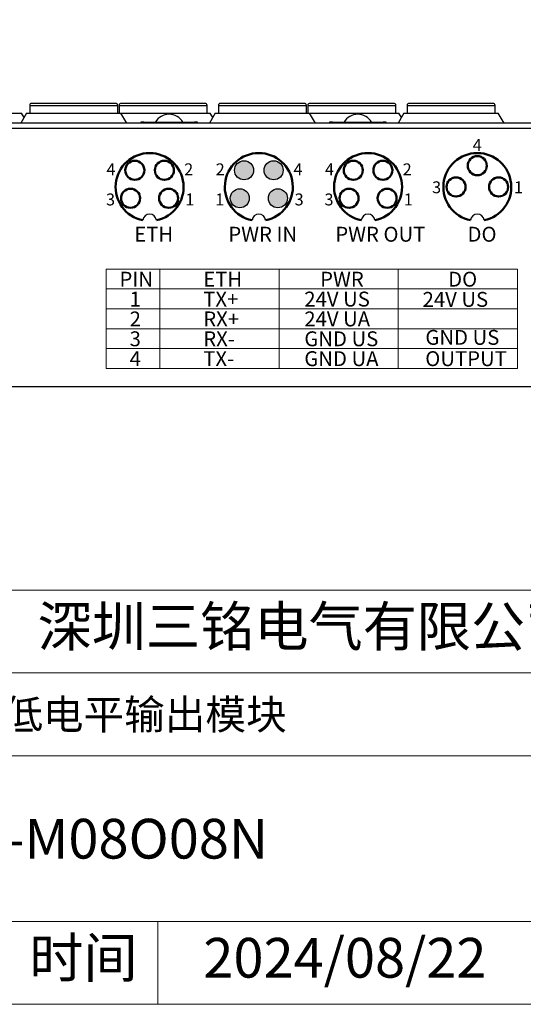
# Model space of a CAD drawing. Units: millimetres. Extents: x -283 to 1203, y 3305 to 4479.
# Drawn here: x 784 to 835, y 4155 to 4255 of the extents above; entities that cross this region are included whole.
import ezdxf

# ---------------------------------------------------------------- set-up
doc = ezdxf.new("R2010")
doc.units = ezdxf.units.MM
doc.layers.get('0').update_dxf_attribs({"lineweight": 18})
doc.layers.add('DIM', color=3, linetype='Continuous', lineweight=13)
doc.layers.add('DWG', color=7, linetype='Continuous', lineweight=30)
doc.styles.get("Standard").update_dxf_attribs({"font": 'arial.ttf'})

# ---------------------------------------------------------------- blocks, each defined once
blk = doc.blocks.new('*X7')
blk.add_lwpolyline([(-16.11, 0.75), (25.281, 0.75), (25.281, -1.25), (-16.11, -1.25)], close=True)
blk = doc.blocks.new('*X6')
at = {"color": 0, "linetype": 'ByBlock', "lineweight": -2}
for p in [(0, 8), (0, 6), (0, 4), (0, 2), (0, 0)]:
    blk.add_blockref('*X7', p, dxfattribs=at)
blk = doc.blocks.new('*T105')
at = {"layer": 'DIM', "color": 0, "linetype": 'ByBlock', "lineweight": -2, "transparency": 16777216}
for p, q in [((0, 0), (165, 0)), ((0, 0), (0, -41.712)), ((165, 0), (165, -41.712)), ((0, -8.348), (165, -8.348)), ((15, -8.348), (15, -41.712)), ((105, -8.348), (105, -41.712)), ((120, -8.348), (120, -33.378)), ((0, -16.697), (165, -16.697)), ((105, -25.045), (165, -25.045)), ((0, -33.378), (165, -33.378)), ((52.333, -33.378), (52.333, -41.712)), ((67.333, -33.378), (67.333, -41.712)), ((0, -41.712), (165, -41.712))]:
    blk.add_line(p, q, dxfattribs=at)
at = {"layer": 'DIM', "color": 0, "transparency": 16777216, "attachment_point": 5}
for s, insert, char_height, width in [('深圳三铭电气有限公司', (82.5, -4.174), 4, 162), ('名称', (7.5, -12.522), 4, 12), ('制图', (112.5, -12.522), 4, 12), ('{\\fSimSun|b0|i0|c134|p2;8位M8低电平输出模块}', (60, -12.522), 3, 87), ('审核', (112.5, -20.871), 4, 12), ('型号', (7.5, -25.037), 4, 12), ('{\\fArial|b0|i0|c0|p34;PN3}-M08O08N', (60, -25.037), 4, 87), ('比例', (7.5, -37.545), 4, 12), ('时间', (59.833, -37.545), 4, 12), ('2024/08/22', (86.167, -37.545), 4, 34.66667), ('1:1', (33.667, -37.545), 4, 34.33333)]:
    blk.add_mtext(s, dxfattribs=dict(at, insert=insert, char_height=char_height, width=width))

msp = doc.modelspace()

# ---------------------------------------------------------------- hatches: boundary and pattern name
h = msp.add_hatch(color=256)
edge = h.paths.add_edge_path(flags=0)
edge.add_arc((807.037, 4239.367), 0.96, 0, 180)
edge.add_arc((807.037, 4239.367), 0.96, 180, 360)
edge = h.paths.add_edge_path(flags=0)
edge.add_arc((810.015, 4239.367), 0.96, 0, 180)
edge.add_arc((810.015, 4239.367), 0.96, 180, 360)
edge = h.paths.add_edge_path(flags=0)
edge.add_arc((810.444, 4236.55), 0.96, 180, 360)
edge.add_arc((810.444, 4236.55), 0.96, 0, 180)
edge = h.paths.add_edge_path(flags=0)
edge.add_arc((806.608, 4236.55), 0.96, 180, 360)
edge.add_arc((806.608, 4236.55), 0.96, 360, 540)

# ---------------------------------------------------------------- linework, layer by layer
for p, q in [((798.559, 4229.417), (798.559, 4219.417)), ((810.559, 4229.417), (810.559, 4219.417)), ((822.559, 4229.417), (822.559, 4219.417))]:
    msp.add_line(p, q)
msp.add_lwpolyline([(619.027, 4345.388), (896.027, 4345.388), (896.027, 4155.388), (619.027, 4155.388)], close=True)
at = {"layer": 'DWG', "color": 7, "linetype": 'Continuous'}
for p, q in [((785.457, 4245.907), (785.45, 4245.105)), ((785.457, 4245.907), (794.321, 4245.907)), ((789.889, 4246.105), (785.657, 4246.105)), ((794.121, 4246.105), (789.889, 4246.105)), ((794.328, 4245.105), (794.321, 4245.907)), ((794.457, 4245.907), (794.45, 4245.105)), ((794.457, 4245.907), (803.321, 4245.907)), ((798.889, 4246.105), (794.657, 4246.105)), ((803.121, 4246.105), (798.889, 4246.105)), ((803.328, 4245.105), (803.321, 4245.907)), ((804.457, 4245.907), (804.45, 4245.105)), ((804.457, 4245.907), (813.321, 4245.907)), ((808.889, 4246.105), (804.657, 4246.105)), ((813.121, 4246.105), (808.889, 4246.105)), ((813.328, 4245.105), (813.321, 4245.907)), ((813.457, 4245.907), (813.45, 4245.105)), ((813.457, 4245.907), (822.321, 4245.907)), ((817.889, 4246.105), (813.657, 4246.105)), ((822.121, 4246.105), (817.889, 4246.105)), ((822.328, 4245.105), (822.321, 4245.907)), ((823.457, 4245.907), (823.45, 4245.105)), ((823.457, 4245.907), (832.321, 4245.907)), ((827.889, 4246.105), (823.657, 4246.105)), ((832.121, 4246.105), (827.889, 4246.105)), ((832.328, 4245.105), (832.321, 4245.907)), ((779.889, 4245.105), (784.639, 4245.105)), ((785.139, 4245.105), (784.562, 4244.105)), ((784.889, 4244.672), (784.639, 4245.105)), ((785.139, 4245.105), (789.889, 4245.105)), ((789.889, 4245.105), (794.639, 4245.105)), ((795.217, 4244.105), (794.639, 4245.105)), ((794.639, 4245.105), (798.889, 4245.105)), ((798.889, 4245.105), (803.639, 4245.105)), ((804.139, 4245.105), (803.562, 4244.105)), ((803.889, 4244.672), (803.639, 4245.105)), ((804.139, 4245.105), (808.889, 4245.105)), ((808.889, 4245.105), (813.639, 4245.105)), ((813.639, 4245.105), (817.889, 4245.105)), ((814.217, 4244.105), (813.639, 4245.105)), ((817.889, 4245.105), (822.639, 4245.105)), ((823.139, 4245.105), (822.562, 4244.105)), ((822.889, 4244.672), (822.639, 4245.105)), ((823.139, 4245.105), (827.889, 4245.105)), ((827.889, 4245.105), (832.639, 4245.105)), ((833.217, 4244.105), (832.639, 4245.105)), ((846.582, 4244.105), (732.203, 4244.105)), ((732.203, 4243.614), (846.582, 4243.614)), ((796.939, 4244.207), (796.639, 4244.207)), ((796.639, 4244.207), (796.639, 4244.105)), ((796.939, 4244.105), (796.939, 4244.207)), ((796.939, 4244.207), (802.039, 4244.207)), ((802.339, 4244.207), (802.039, 4244.207)), ((802.039, 4244.207), (802.039, 4244.105)), ((802.339, 4244.105), (802.339, 4244.207)), ((815.639, 4244.207), (815.639, 4244.105)), ((815.939, 4244.207), (815.639, 4244.207)), ((815.939, 4244.105), (815.939, 4244.207)), ((815.939, 4244.207), (821.039, 4244.207)), ((821.339, 4244.207), (821.039, 4244.207)), ((821.039, 4244.207), (821.039, 4244.105)), ((821.339, 4244.105), (821.339, 4244.207)), ((731.976, 4217.605), (851.967, 4217.605))]:
    msp.add_line(p, q, dxfattribs=at)
at = {"layer": 'DWG', "lineweight": 50}
for centre in [(830.526, 4239.834), (796.037, 4239.367), (799.014, 4239.367), (818.038, 4239.367), (821.015, 4239.367), (828.38, 4237.688), (832.672, 4237.688), (795.608, 4236.55), (799.444, 4236.55), (817.608, 4236.55), (821.444, 4236.55)]:
    msp.add_circle(centre, 0.96, dxfattribs=at)
at = {"layer": 'DWG'}
for centre in [(807.037, 4239.367), (810.015, 4239.367), (806.608, 4236.55), (810.444, 4236.55)]:
    msp.add_circle(centre, 0.96, dxfattribs=at)
at = {"layer": 'DWG', "color": 7, "linetype": 'Continuous'}
for centre, radius, start, end in [((785.657, 4245.905), 0.2, 90, 179.5), ((794.121, 4245.905), 0.2, 0.5, 90), ((794.657, 4245.905), 0.2, 90, 179.5), ((803.121, 4245.905), 0.2, 0.5, 90), ((804.657, 4245.905), 0.2, 90, 179.5), ((813.121, 4245.905), 0.2, 0.5, 90), ((813.657, 4245.905), 0.2, 90, 179.5), ((822.121, 4245.905), 0.2, 0.5, 90), ((823.657, 4245.905), 0.2, 90, 179.5), ((832.121, 4245.905), 0.2, 0.5, 90), ((799.489, 4243.405), 1.6, 30.08607, 149.91393), ((818.489, 4243.405), 1.6, 30.08607, 149.91393)]:
    msp.add_arc(centre, radius, start, end, dxfattribs=at)
at = {"layer": 'DWG', "lineweight": 50}
for centre in [(797.526, 4237.688), (808.526, 4237.688), (819.526, 4237.688), (830.526, 4237.688)]:
    msp.add_arc(centre, 3.421, 281.45537, 258.54463, dxfattribs=at)
at = {"layer": 'DWG'}
for centre in [(797.526, 4234.268), (808.526, 4234.268), (819.526, 4234.268), (830.526, 4234.268)]:
    msp.add_arc(centre, 0.683, 5.641, 174.359, dxfattribs=at)

# ---------------------------------------------------------------- block references
for name, p in [('*X6', (809.278, 4220.667)), ('*T105', (731.027, 4197.099))]:
    msp.add_blockref(name, p)

# ---------------------------------------------------------------- texts
at = {"color": 3, "lineweight": 0, "char_height": 1.5, "attachment_point": 1}
for s, heights, insert in [('{\\fSimHei|b0|i0|c0|p34;\\C256;ETH}', [1.5], (795.98, 4233.68)), ('{\\fSimHei|b0|i0|c0|p34;\\C256;PWR IN}', [1.508], (805.453, 4233.68)), ('{\\fSimHei|b0|i0|c0|p34;\\C256;PWR OUT}', [1.508], (816.224, 4233.68)), ('{\\fSimHei|b0|i0|c0|p34;\\C256;DO}', [1.5], (829.537, 4233.68)), ('{\\fSimHei|b0|i0|c0|p34;\\C256;PIN}', [1.5], (794.495, 4229.151)), ('{\\fSimHei|b0|i0|c0|p34;\\C256;ETH}', [1.5], (802.928, 4229.151)), ('{\\fSimHei|b0|i0|c0|p34;\\C256;PWR}', [1.5], (814.698, 4229.151)), ('{\\fSimHei|b0|i0|c0|p34;\\C256;DO}', [1.5], (827.587, 4229.151)), ('{\\fSimHei|b0|i0|c0|p34;\\C256;1}', [1.5], (795.514, 4227.151)), ('{\\fSimHei|b0|i0|c0|p34;\\C256;TX+}', [1.5], (802.928, 4227.151)), ('{\\fSimHei|b0|i0|c0|p34;\\C256;24V US}', [1.508], (813.103, 4227.151)), ('{\\fSimHei|b0|i0|c0|p34;\\C256;24V US}', [1.508], (825.015, 4227.119)), ('{\\fSimHei|b0|i0|c0|p34;\\C256;2}', [1.5], (795.514, 4225.151)), ('{\\fSimHei|b0|i0|c0|p34;\\C256;RX+}', [1.5], (802.928, 4225.151)), ('{\\fSimHei|b0|i0|c0|p34;\\C256;24V UA}', [1.508], (813.103, 4225.151)), ('{\\fSimHei|b0|i0|c0|p34;\\C256;3}', [1.5], (795.514, 4223.151)), ('{\\fSimHei|b0|i0|c0|p34;\\C256;RX-}', [1.5], (802.928, 4223.151)), ('{\\fSimHei|b0|i0|c0|p34;\\C256;GND US}', [1.508], (813.103, 4223.151)), ('{\\fSimHei|b0|i0|c0|p34;\\C256;GND US}', [1.508], (825.293, 4223.294)), ('{\\fSimHei|b0|i0|c0|p34;\\C256;4}', [1.5], (795.514, 4221.151)), ('{\\fSimHei|b0|i0|c0|p34;\\C256;TX-}', [1.5], (802.928, 4221.151)), ('{\\fSimHei|b0|i0|c0|p34;\\C256;GND UA}', [1.508], (813.103, 4221.151)), ('{\\fSimHei|b0|i0|c0|p34;\\C256;OUTPUT}', [1.5], (825.282, 4221.151))]:
    msp.add_mtext_dynamic_manual_height_columns(s, width=18.21933, gutter_width=11, heights=heights, dxfattribs=dict(at, insert=insert))
at = {"layer": 'DIM', "color": 3, "char_height": 1.2, "attachment_point": 1}
for s, insert in [('{\\fSimHei|b0|i0|c0|p34;\\C0;4}', (830.058, 4242.509)), ('{\\fSimHei|b0|i0|c0|p34;\\C0;4}', (793.182, 4240.064)), ('{\\fSimHei|b0|i0|c0|p34;\\C0;2}', (801.01, 4240.064)), ('{\\fSimHei|b0|i0|c0|p34;\\C0;2}', (804.182, 4240.064)), ('{\\fSimHei|b0|i0|c0|p34;\\C0;4}', (812.01, 4240.064)), ('{\\fSimHei|b0|i0|c0|p34;\\C0;4}', (815.182, 4240.064)), ('{\\fSimHei|b0|i0|c0|p34;\\C0;2}', (823.01, 4240.064)), ('{\\fSimHei|b0|i0|c0|p34;\\C0;3}', (825.969, 4238.257)), ('{\\fSimHei|b0|i0|c0|p34;\\C0;1}', (834.225, 4238.257)), ('{\\fSimHei|b0|i0|c0|p34;\\C0;3}', (793.136, 4237.032)), ('{\\fSimHei|b0|i0|c0|p34;\\C0;1}', (801.129, 4237.032)), ('{\\fSimHei|b0|i0|c0|p34;\\C0;1}', (804.136, 4237.032)), ('{\\fSimHei|b0|i0|c0|p34;\\C0;3}', (812.129, 4237.032)), ('{\\fSimHei|b0|i0|c0|p34;\\C0;3}', (815.136, 4237.032)), ('{\\fSimHei|b0|i0|c0|p34;\\C0;1}', (823.129, 4237.032))]:
    msp.add_mtext_dynamic_manual_height_columns(s, width=3.80167, gutter_width=11, heights=[1.2], dxfattribs=dict(at, insert=insert))

doc.saveas('drawing.dxf')
